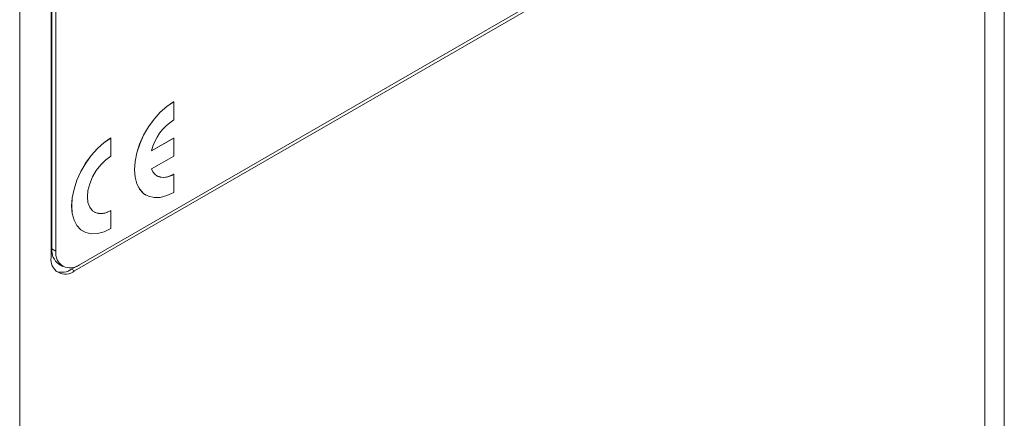
# Model space of a CAD drawing. Units: millimetres. Extents: x 2 to 278, y 1 to 215.
# Drawn here: x 237 to 259, y 96 to 105 of the extents above; entities that cross this region are included whole.
import ezdxf

# ---------------------------------------------------------------- set-up
doc = ezdxf.new("R2010")
doc.units = ezdxf.units.MM

msp = doc.modelspace()

# ---------------------------------------------------------------- linework, layer by layer
at = {"color": 7, "linetype": 'Continuous', "lineweight": 0}
for p, q in [((258.7111, 90.1978), (258.7111, 122.4512)), ((258.2718, 89.5855), (258.2718, 121.8389)), ((237.7657, 98.9777), (257.0343, 110.1012)), ((237.8752, 99.1185), (256.9671, 110.14)), ((236.5282, 109.2866), (236.5282, 77.0332)), ((237.2353, 108.2659), (237.2353, 99.2839)), ((237.2551, 108.2544), (237.2551, 99.4766)), ((237.3449, 108.2026), (237.3449, 99.4248)), ((239.9974, 102.7922), (239.9965, 102.7928)), ((239.9974, 102.384), (239.9974, 102.7922)), ((238.5832, 101.9758), (238.5823, 101.9764)), ((238.5832, 101.5676), (238.5832, 101.9758)), ((239.9974, 101.9757), (239.4974, 101.6871)), ((239.9965, 101.9762), (239.4978, 101.6883)), ((239.9974, 101.9757), (239.9965, 101.9762)), ((239.9974, 101.5674), (239.9974, 101.9757)), ((239.4974, 101.2788), (239.9974, 101.5674)), ((239.9974, 101.1592), (239.9965, 101.1597)), ((239.9974, 100.7509), (239.9974, 101.1592)), ((239.6216, 101.1225), (239.6225, 101.122)), ((239.3716, 100.6895), (239.3725, 100.689)), ((238.2074, 100.3061), (238.2083, 100.3056)), ((238.5832, 100.3428), (238.5823, 100.3433)), ((238.5832, 99.9345), (238.5832, 100.3428)), ((237.9574, 99.8731), (237.9583, 99.8726)), ((237.2551, 99.4766), (237.3449, 99.4248)), ((237.4105, 99.1332), (237.5003, 99.0814)), ((237.695, 99.0185), (237.8145, 99.0875)), ((237.695, 99.0185), (237.7657, 98.9777))]:
    msp.add_line(p, q, dxfattribs=at)
at = {"color": 7, "linetype": 'Continuous', "lineweight": 0, "flags": 128}
for points in [[(239.9965, 102.7928), (239.8431, 102.6886), (239.6942, 102.5567), (239.5546, 102.4009), (239.4284, 102.226), (239.3195, 102.0373), (239.2311, 101.8405), (239.166, 101.6417), (239.1261, 101.4468), (239.1127, 101.2618), (239.1261, 101.0923), (239.166, 100.9435), (239.2311, 100.8199), (239.3195, 100.7251), (239.3716, 100.6895)], [(239.9974, 102.7922), (239.844, 102.6881), (239.6951, 102.5562), (239.5555, 102.4004), (239.4293, 102.2255), (239.3204, 102.0368), (239.232, 101.84), (239.1669, 101.6412), (239.127, 101.4463), (239.1136, 101.2613), (239.127, 101.0918), (239.1669, 100.943), (239.232, 100.8193), (239.3204, 100.7246), (239.4293, 100.6617), (239.5555, 100.6325), (239.6951, 100.6379), (239.844, 100.6778), (239.9974, 100.7509)], [(238.5823, 101.9764), (238.4289, 101.8722), (238.28, 101.7403), (238.1404, 101.5845), (238.0142, 101.4096), (237.9052, 101.2209), (237.8169, 101.0241), (237.7518, 100.8253), (237.7119, 100.6304), (237.6985, 100.4454), (237.7119, 100.2759), (237.7518, 100.1271), (237.8169, 100.0034), (237.9052, 99.9087), (237.9574, 99.8731)], [(238.5832, 101.9758), (238.4297, 101.8717), (238.2809, 101.7398), (238.1413, 101.584), (238.0151, 101.4091), (237.9061, 101.2204), (237.8178, 101.0236), (237.7527, 100.8248), (237.7128, 100.6299), (237.6993, 100.4449), (237.7128, 100.2754), (237.7527, 100.1266), (237.8178, 100.0029), (237.9061, 99.9082), (238.0151, 99.8453), (238.1413, 99.8161), (238.2809, 99.8215), (238.4297, 99.8614), (238.5832, 99.9345)], [(238.5832, 100.3428), (238.4652, 100.29), (238.3531, 100.2706), (238.2526, 100.2855), (238.1686, 100.334), (238.1054, 100.4136), (238.0662, 100.5204), (238.0529, 100.649), (238.0662, 100.793), (238.1054, 100.945), (238.1686, 101.0976), (238.2526, 101.2431), (238.3531, 101.3741), (238.4652, 101.4841), (238.5832, 101.5676)], [(239.9974, 101.1592), (239.9162, 101.1195), (239.8368, 101.0952), (239.7612, 101.0869), (239.6913, 101.0948), (239.6285, 101.1187), (239.5745, 101.158), (239.5304, 101.2118), (239.4974, 101.2788)]]:
    msp.add_lwpolyline(points, dxfattribs=at)
at = {"color": 7, "linetype": 'Continuous', "lineweight": 0}
for centre, radius, start, end in [((240.6346, 101.399), 1.1731, 122.89955, 165.78547), ((239.7778, 101.4572), 0.3693, 244.9783, 306.33216), ((238.3636, 100.64), 0.3686, 244.91783, 306.39263), ((237.6226, 99.4361), 0.3697, 173.70115, 234.98667), ((237.6682, 99.3723), 0.3275, 170.78596, 309.20329), ((237.5586, 99.2315), 0.3275, 170.78596, 309.20329), ((237.4693, 99.3419), 0.3944, 253.46305, 304.90834)]:
    msp.add_arc(centre, radius, start, end, dxfattribs=at)

doc.saveas('drawing.dxf')
